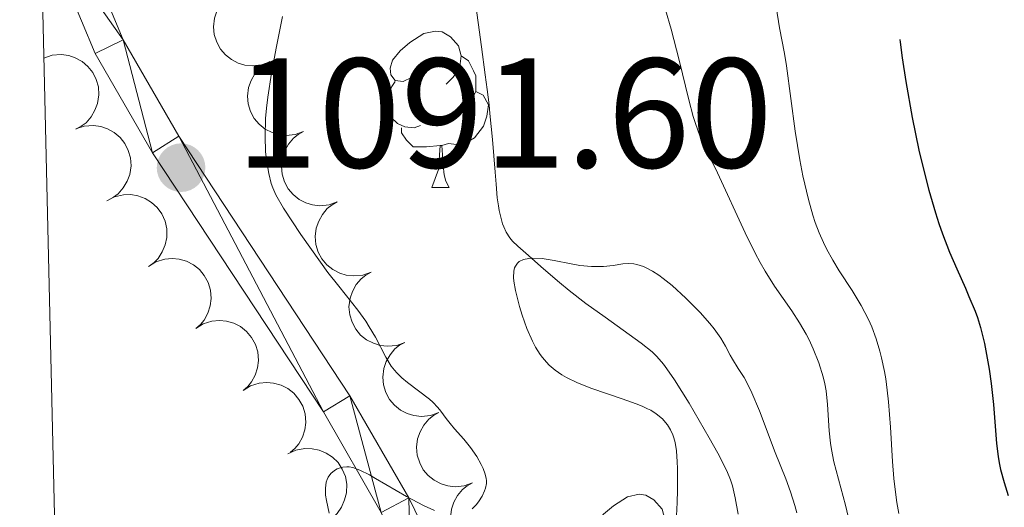
# Model space of a CAD drawing. Units: metres. Extents: x 660703 to 665227, y 4748424 to 4751499.
# Drawn here: x 661643 to 661707, y 4748890 to 4748922 of the extents above; entities that cross this region are included whole.
import ezdxf

# ---------------------------------------------------------------- set-up
doc = ezdxf.new("R2010")
doc.units = ezdxf.units.M
doc.header["$MEASUREMENT"] = 0
doc.linetypes.add('DGN Style 3', pattern=[76.32253999999999, 54.51609999999999, -21.80644])
for name, color, linetype, lineweight in [('Carátula', 7, 'Continuous', 0), ('Elementos auxiliares', 7, 'Continuous', 0), ('Entidades rústicas y varios', 7, 'Continuous', 0), ('Hidrografía', 7, 'Continuous', 0), ('Relieve y altimetría', 7, 'Continuous', 0), ('Textos de rotulación', 7, 'Continuous', 0), ('Viales y ferrocarril', 7, 'Continuous', 0)]:
    doc.layers.add(name, color=color, linetype=linetype, lineweight=lineweight)
doc.styles.add('Style-arial', font='arial.shx', dxfattribs={"bigfont": 'arialbig.shx'})

# ---------------------------------------------------------------- blocks, each defined once
blk = doc.blocks.new('5PATER')
at = {"layer": 'Relieve y altimetría', "linetype": 'Continuous', "lineweight": 0}
h = blk.add_hatch(color=250, dxfattribs=at)
edge = h.paths.add_edge_path()
edge.add_ellipse((0.004066638648509979, -0.001628868281841278), major_axis=(-1.095731440082215, -1.110710697570686), ratio=0.9994222409660318, start_angle=0, end_angle=360)

msp = doc.modelspace()

# ---------------------------------------------------------------- linework, layer by layer
at = {"layer": 'Carátula', "color": 7, "linetype": 'Continuous', "lineweight": 0}
msp.add_3dface([(660773.3099999987, 4748424.199999999), (665227.0599999987, 4748530.08), (665156.4699999988, 4751499.25), (660702.7300000004, 4751393.369999999)], dxfattribs=at)
at = {"layer": 'Elementos auxiliares', "color": 250, "linetype": 'Continuous', "lineweight": 0}
msp.add_3dface([(661646.8200000003, 4748838.84), (665049.9100000001, 4748919.74), (664994.2100000009, 4751233.060000001), (661592.3099999987, 4751152.16)], dxfattribs=at)
at = {"layer": 'Entidades rústicas y varios', "color": 92, "linetype": 'Continuous', "lineweight": 0, "flags": 128}
for points, elevation in [([(661659.4233195968, 4748918.929027744), (661658.8952952512, 4748918.736278454), (661658.3124902621, 4748918.6759266), (661657.8328011781, 4748918.724494945), (661657.4072672501, 4748918.856906714), (661656.966152221, 4748919.076884054), (661656.5791923441, 4748919.380704813), (661656.2605784498, 4748919.754160883), (661656.0232773721, 4748920.196918659), (661655.8686096258, 4748920.680120623), (661655.8185540624, 4748921.185020309), (661655.8840217143, 4748921.732544951), (661656.039642442, 4748922.178901803), (661656.2761129811, 4748922.613615716), (661656.5850461647, 4748922.996954387), (661656.8855609931, 4748923.231436985), (661657.2252658755, 4748923.419969721)], 1098.276199971333), ([(661644.9295032546, 4748919.18109783), (661645.463116061, 4748919.357787881), (661646.0474798419, 4748919.400484134), (661646.525480412, 4748919.337428946), (661646.9468146078, 4748919.192206722), (661647.3810742013, 4748918.958987713), (661647.7586674206, 4748918.643601663), (661648.0658396855, 4748918.260679413), (661648.2896401808, 4748917.810946617), (661648.4296218455, 4748917.32328753), (661648.4643829055, 4748916.817104839), (661648.3823843412, 4748916.271810895), (661648.2133339457, 4748915.830365298), (661647.9638228975, 4748915.403002763), (661647.6434362903, 4748915.029183725), (661647.3359666094, 4748914.803898025), (661646.9907146469, 4748914.625726536)], 1102.472389051676), ([(661661.5894021504, 4748914.457578011), (661661.0601314902, 4748914.268277807), (661660.4769451506, 4748914.211729629), (661659.9975831546, 4748914.263426574), (661659.5729221776, 4748914.398611832), (661659.1332517304, 4748914.621462453), (661658.7482823059, 4748914.927801386), (661658.4321117289, 4748915.303328238), (661658.197704386, 4748915.747624813), (661658.0461924784, 4748916.23182559), (661657.9994320981, 4748916.737041106), (661658.0684705637, 4748917.284126965), (661658.2270001434, 4748917.729459003), (661658.466301851, 4748918.162620859), (661658.777729474, 4748918.543935802), (661659.0797677375, 4748918.776452761), (661659.4206954353, 4748918.96276515)], 1097.747457985624), ([(661646.9897211567, 4748914.627922194), (661647.5233339593, 4748914.804612245), (661648.1076977402, 4748914.847308498), (661648.5856983103, 4748914.78425331), (661649.0070325099, 4748914.639031086), (661649.4412920997, 4748914.405812077), (661649.8188853189, 4748914.090426028), (661650.1260575838, 4748913.707503777), (661650.3498580828, 4748913.257770982), (661650.4898397475, 4748912.770111894), (661650.5246008076, 4748912.263929203), (661650.4426022395, 4748911.718635259), (661650.2735518441, 4748911.277189663), (661650.0240407959, 4748910.849827128), (661649.7036541924, 4748910.476008089), (661649.3961845115, 4748910.25072239), (661649.0509325452, 4748910.0725509)], 1102.317167155028), ([(661663.7580886036, 4748909.952432966), (661663.2288179435, 4748909.763132762), (661662.6456316039, 4748909.706584584), (661662.1662696041, 4748909.758281529), (661661.7416086309, 4748909.893466787), (661661.3019381836, 4748910.116317408), (661660.9169687591, 4748910.422656341), (661660.6007981822, 4748910.798183193), (661660.3663908355, 4748911.242479768), (661660.2148789316, 4748911.726680545), (661660.1681185476, 4748912.231896061), (661660.237157017, 4748912.778981922), (661660.3956865966, 4748913.224313958), (661660.6349883042, 4748913.657475814), (661660.9464159235, 4748914.038790757), (661661.2484541908, 4748914.271307716), (661661.5893818848, 4748914.457620107)], 1097.725843170471), ([(661648.9666785188, 4748910.029444482), (661649.4677996784, 4748910.28408066), (661650.039172586, 4748910.413838129), (661650.521225132, 4748910.42310339), (661650.9595601596, 4748910.342639728), (661651.4238574468, 4748910.177108673), (661651.8444372192, 4748909.921848699), (661652.2055082843, 4748909.58926497), (661652.4941572696, 4748909.178134805), (661652.7056150287, 4748908.716949521), (661652.8158146106, 4748908.221686659), (661652.8164314292, 4748907.670262258), (661652.7154213749, 4748907.208473109), (661652.5327488929, 4748906.748554349), (661652.2719793916, 4748906.330957036), (661652.0017293878, 4748906.062151928), (661651.6870653331, 4748905.834269211)], 1102.156678304935), ([(661665.9267750531, 4748905.447287923), (661665.397504393, 4748905.257987719), (661664.8143180571, 4748905.201439541), (661664.3349560574, 4748905.253136484), (661663.9102950804, 4748905.388321742), (661663.4706246369, 4748905.611172363), (661663.0856552087, 4748905.917511296), (661662.7694846354, 4748906.293038148), (661662.5350772887, 4748906.737334723), (661662.3835653812, 4748907.221535502), (661662.3368050009, 4748907.726751018), (661662.4058434665, 4748908.273836877), (661662.5643730462, 4748908.719168913), (661662.8036747538, 4748909.152330771), (661663.1151023768, 4748909.533645714), (661663.4171406403, 4748909.766162673), (661663.758068338, 4748909.952475062)], 1097.704228355319), ([(661651.6444066539, 4748905.807989722), (661652.1244763732, 4748906.100385111), (661652.6841872819, 4748906.273670129), (661653.1641020961, 4748906.319954822), (661653.607324563, 4748906.273416178), (661654.0829701237, 4748906.144056985), (661654.5219233409, 4748905.921874458), (661654.9074863456, 4748905.618023481), (661655.226877939, 4748905.230292568), (661655.4731534496, 4748904.786722254), (661655.6210891902, 4748904.301393228), (661655.664082408, 4748903.751647074), (661655.5988606364, 4748903.283460818), (661655.4520742185, 4748902.810863476), (661655.2241692431, 4748902.374460481), (661654.975376796, 4748902.085681038), (661654.6791566685, 4748901.834289636)], 1101.981170054705), ([(661668.0954615064, 4748900.942142878), (661667.5661908463, 4748900.752842674), (661666.9830045067, 4748900.696294496), (661666.5036425106, 4748900.747991441), (661666.0789815336, 4748900.883176699), (661665.6393110864, 4748901.10602732), (661665.2543416619, 4748901.412366252), (661664.938171085, 4748901.787893105), (661664.7037637383, 4748902.23218968), (661664.5522518344, 4748902.716390457), (661664.5054914504, 4748903.221605973), (661664.5745299198, 4748903.768691832), (661664.7330594994, 4748904.214023869), (661664.972361207, 4748904.647185726), (661665.28378883, 4748905.028500669), (661665.5858270936, 4748905.261017628), (661665.9267547876, 4748905.447330017)], 1097.682613540168), ([(661654.6770544127, 4748901.837042332), (661655.1571241319, 4748902.12943772), (661655.7168350406, 4748902.302722741), (661656.1967498548, 4748902.349007433), (661656.639972318, 4748902.302468788), (661657.1156178825, 4748902.173109597), (661657.5545710959, 4748901.950927069), (661657.9401341043, 4748901.647076093), (661658.2595256977, 4748901.259345179), (661658.5058012046, 4748900.815774865), (661658.653736949, 4748900.330445837), (661658.6967301667, 4748899.780699685), (661658.6315083951, 4748899.312513428), (661658.4847219735, 4748898.839916086), (661658.2568170018, 4748898.403513091), (661658.008024551, 4748898.114733648), (661657.7118044272, 4748897.863342248)], 1101.795093756211), ([(661670.2641479596, 4748896.436997833), (661669.7348772995, 4748896.247697631), (661669.1516909599, 4748896.191149453), (661668.6723289602, 4748896.242846396), (661668.2476679832, 4748896.378031654), (661667.8079975396, 4748896.600882275), (661667.4230281152, 4748896.907221207), (661667.1068575382, 4748897.28274806), (661666.8724501915, 4748897.727044635), (661666.7209382877, 4748898.211245412), (661666.6741779037, 4748898.716460928), (661666.743216373, 4748899.263546789), (661666.9017459527, 4748899.708878824), (661667.1410476603, 4748900.142040681), (661667.4524752796, 4748900.523355626), (661667.7545135468, 4748900.755872583), (661668.0954412408, 4748900.942184974)], 1097.660998725016), ([(661657.7097021714, 4748897.866094941), (661658.1897718869, 4748898.158490332), (661658.7494827993, 4748898.33177535), (661659.2293976098, 4748898.378060043), (661659.6726200767, 4748898.331521399), (661660.1482656375, 4748898.202162206), (661660.5872188546, 4748897.979979679), (661660.9727818593, 4748897.676128702), (661661.2921734564, 4748897.288397789), (661661.5384489633, 4748896.844827475), (661661.6863847077, 4748896.359498449), (661661.7293779217, 4748895.809752295), (661661.6641561538, 4748895.341566037), (661661.5173697323, 4748894.868968697), (661661.2894647606, 4748894.4325657), (661661.0406723097, 4748894.143786259), (661660.7444521822, 4748893.892394857)], 1101.609017457715), ([(661672.4328344092, 4748891.93185279), (661671.903563749, 4748891.742552586), (661671.3203774132, 4748891.686004408), (661670.8410154134, 4748891.737701351), (661670.4163544364, 4748891.872886609), (661669.9766839892, 4748892.09573723), (661669.5917145647, 4748892.402076164), (661669.2755439915, 4748892.777603015), (661669.0411366448, 4748893.221899591), (661668.8896247372, 4748893.706100369), (661668.8428643569, 4748894.211315885), (661668.9119028226, 4748894.758401744), (661669.0704324022, 4748895.203733781), (661669.3097341098, 4748895.636895638), (661669.6211617328, 4748896.018210581), (661669.9231999964, 4748896.25072754), (661670.2641276941, 4748896.437039929)], 1097.639383909863), ([(661660.5827714764, 4748893.786397217), (661661.0926296264, 4748894.023054495), (661661.6682549082, 4748894.132414155), (661662.1503320783, 4748894.12453367), (661662.5855289735, 4748894.028535428), (661663.0436470471, 4748893.846600465), (661663.4548848458, 4748893.576547742), (661663.8039022349, 4748893.23133605), (661664.0777505413, 4748892.81020263), (661664.2726766653, 4748892.341790359), (661664.3651969731, 4748891.842922399), (661664.3462069333, 4748891.291824741), (661664.2288413532, 4748890.833919108), (661664.0299314857, 4748890.380786274), (661663.7544787601, 4748889.972724946), (661663.4748419933, 4748889.71369883), (661663.1522742994, 4748889.497148417)], 1101.434929570471), ([(661674.6015208624, 4748887.426707745), (661674.0722502023, 4748887.237407541), (661673.4890638627, 4748887.180859363), (661673.0097018629, 4748887.232556308), (661672.5850408897, 4748887.367741566), (661672.1453704424, 4748887.590592187), (661671.760401018, 4748887.896931119), (661671.444230441, 4748888.272457972), (661671.2098230943, 4748888.716754546), (661671.0583111905, 4748889.200955324), (661671.0115508065, 4748889.70617084), (661671.0805892758, 4748890.253256701), (661671.2391188554, 4748890.698588736), (661671.478420563, 4748891.131750593), (661671.7898481861, 4748891.513065536), (661672.0918864496, 4748891.745582495), (661672.4328141436, 4748891.931894884)], 1097.617769094712)]:
    msp.add_lwpolyline(points, dxfattribs=dict(at, elevation=elevation))
for points in [[(661668.5199999996, 4748917.939999999), (661667.9899999984, 4748917.67), (661667.4600000009, 4748917.73), (661667.1900000013, 4748918.1), (661667.1400000006, 4748918.52), (661667.3000000007, 4748919.040000001), (661667.7800000012, 4748919.640000001), (661668.4100000001, 4748920.17), (661669.3099999987, 4748920.75), (661670.0599999987, 4748920.91), (661670.4800000004, 4748920.859999999), (661671.0100000016, 4748920.540000001), (661671.5399999991, 4748919.960000001), (661671.6999999993, 4748919.32), (661671.5899999999, 4748918.470000001), (661671.1700000018, 4748917.939999999), (661670.75, 4748917.51)], [(661671.6999999993, 4748919.32), (661672.1799999997, 4748919), (661672.4899999984, 4748918.359999999), (661672.6499999985, 4748918.040000001), (661672.6499999985, 4748917.460000001), (661672.6499999985, 4748917.040000001), (661672.2800000012, 4748916.35), (661671.8599999994, 4748915.869999999), (661671.379999999, 4748915.449999999)], [(661669.1000000015, 4748914.859999999), (661668.6799999997, 4748914.699999999), (661668.0899999999, 4748914.76), (661667.620000001, 4748914.970000001), (661667.1900000013, 4748915.390000001), (661666.9800000004, 4748915.98), (661666.9800000004, 4748916.4), (661667.0300000012, 4748916.98), (661667.4600000009, 4748917.67)], [(661672.6499999985, 4748917.040000001), (661673.1099999994, 4748916.790000001), (661673.4499999993, 4748916.17), (661673.3399999999, 4748915.449999999), (661673.129999999, 4748914.810000001), (661672.5500000007, 4748914.07), (661671.75, 4748913.59), (661670.8999999985, 4748913.689999999), (661670.4699999988, 4748913.560000001)], [(661670.3599999994, 4748913.560000001), (661669.4699999988, 4748913.48), (661668.629999999, 4748913.48), (661668.1999999993, 4748913.91), (661667.879999999, 4748914.380000001), (661667.879999999, 4748914.699999999)], [(661669.8200000003, 4748910.880000001), (661670.25, 4748912.040000001), (661670.3599999994, 4748913.560000001), (661670.4699999988, 4748913.560000001), (661670.5100000016, 4748912.98), (661670.5399999991, 4748912.290000001), (661670.6099999994, 4748911.68), (661670.7300000004, 4748911.279999999), (661670.9400000013, 4748910.880000001)], [(661669.8200000003, 4748910.880000001), (661670.9400000013, 4748910.880000001)], [(661681.5799999982, 4748888.23), (661681.0399999991, 4748887.960000001), (661680.5199999996, 4748888.02), (661680.25, 4748888.390000001), (661680.1999999993, 4748888.82), (661680.3599999994, 4748889.34), (661680.8399999999, 4748889.93), (661681.4699999988, 4748890.460000001), (661682.370000001, 4748891.040000001), (661683.120000001, 4748891.199999999), (661683.5399999991, 4748891.15), (661684.0700000003, 4748890.84), (661684.6000000015, 4748890.25), (661684.7600000016, 4748889.609999999), (661684.6499999985, 4748888.76), (661684.2199999988, 4748888.23), (661683.8000000007, 4748887.800000001)]]:
    msp.add_lwpolyline(points, dxfattribs=at)
at = {"layer": 'Hidrografía', "color": 142, "linetype": 'DGN Style 3', "lineweight": 13}
msp.add_polyline3d([(661672.379999999, 4748924.48, 1086.06), (661673.0100000016, 4748919.890000001, 1086.16), (661673.25, 4748918.109999999, 1086.16), (661673.370000001, 4748917.17, 1086.12), (661673.4899999984, 4748916.17, 1086.04), (661673.5500000007, 4748915.630000001, 1085.98), (661673.7100000009, 4748913.949999999, 1085.75), (661673.8900000006, 4748911.869999999, 1085.43), (661673.9400000013, 4748911.1, 1085.33), (661674.0199999996, 4748910.210000001, 1085.26), (661674.0899999999, 4748909.710000001, 1085.22), (661674.1400000006, 4748909.41, 1085.19), (661674.2600000016, 4748908.880000001, 1085.15), (661674.3599999994, 4748908.550000001, 1085.13), (661674.4299999997, 4748908.359999999, 1085.11), (661674.5899999999, 4748908.02, 1085.09), (661674.8299999982, 4748907.640000001, 1085.06), (661675, 4748907.439999999, 1085.05), (661675.3399999999, 4748907.119999999, 1085.02), (661675.8599999994, 4748906.66, 1084.96), (661676.9899999984, 4748905.67, 1084.78), (661678.0100000016, 4748904.779999999, 1084.65), (661678.629999999, 4748904.27, 1084.59), (661679.6999999993, 4748903.439999999, 1084.53), (661680.9400000013, 4748902.550000001, 1084.51), (661683.25, 4748900.9, 1084.51), (661683.9600000009, 4748900.33, 1084.51), (661684.2600000016, 4748900.040000001, 1084.5), (661684.6799999997, 4748899.550000001, 1084.48), (661684.8999999985, 4748899.25, 1084.48), (661685.3900000006, 4748898.529999999, 1084.46), (661686.3200000003, 4748897.050000001, 1084.43), (661687.620000001, 4748894.83, 1084.39), (661688.1700000018, 4748893.84, 1084.37), (661688.7399999984, 4748892.710000001, 1084.35), (661688.9800000004, 4748892.119999999, 1084.33), (661689.1000000015, 4748891.75, 1084.32), (661689.2899999991, 4748890.970000001, 1084.29), (661689.4699999988, 4748889.92, 1084.25)], dxfattribs=at)
at = {"layer": 'Relieve y altimetría', "color": 36, "linetype": 'Continuous', "lineweight": 0, "flags": 128}
for points, elevation in [([(661691.9200000018, 4748922.460000001), (661692.129999999, 4748921.109999999), (661692.4400000013, 4748919.460000001), (661692.5700000003, 4748918.68), (661693.129999999, 4748914.49), (661693.4299999997, 4748912.640000001), (661693.629999999, 4748911.630000001)], 1095), ([(661665.5899999999, 4748902.300000001), (661665.0799999982, 4748903.01), (661663.8500000015, 4748904.550000001), (661663.1600000001, 4748905.43), (661662.1000000015, 4748906.890000001), (661661.4200000018, 4748907.869999999), (661660.3099999987, 4748909.560000001), (661659.8200000003, 4748910.41), (661659.620000001, 4748910.85), (661659.5199999996, 4748911.130000001), (661659.3599999994, 4748911.779999999), (661659.2199999988, 4748912.65), (661659.1600000001, 4748913.189999999), (661659.120000001, 4748914.15), (661659.1499999985, 4748915.310000001), (661659.2100000009, 4748915.970000001), (661659.2899999991, 4748916.68), (661659.5300000012, 4748918.210000001), (661659.8299999982, 4748919.810000001), (661660.2399999984, 4748921.85)], 1090), ([(661684.8099999987, 4748922.27), (661685.1700000018, 4748921.040000001), (661685.6799999997, 4748919.050000001), (661686.3000000007, 4748916.5), (661686.5899999999, 4748915.43), (661686.7300000004, 4748914.98), (661687.0199999996, 4748914.199999999), (661687.3299999982, 4748913.48), (661688.1400000006, 4748911.810000001), (661689.9200000018, 4748907.970000001), (661690.5700000003, 4748906.66), (661690.8900000006, 4748906.060000001), (661691.2100000009, 4748905.51), (661691.8099999987, 4748904.550000001), (661692.9100000001, 4748902.960000001), (661693.4100000001, 4748902.199999999), (661693.8299999982, 4748901.470000001), (661694.0199999996, 4748901.1), (661694.2899999991, 4748900.52), (661694.6499999985, 4748899.630000001)], 1090), ([(661693.629999999, 4748911.630000001), (661693.9899999984, 4748910.1), (661694.2699999996, 4748909.109999999), (661694.4200000018, 4748908.640000001), (661694.6700000018, 4748907.960000001), (661694.9400000013, 4748907.34), (661695.1400000006, 4748906.949999999), (661695.5399999991, 4748906.220000001), (661695.9499999993, 4748905.540000001), (661696.7899999991, 4748904.26), (661697.370000001, 4748903.310000001), (661697.8299999982, 4748902.41), (661698.0399999991, 4748901.93), (661698.3200000003, 4748901.18), (661698.5599999987, 4748900.380000001), (661698.6700000018, 4748899.960000001), (661698.8599999994, 4748899.07), (661698.9400000013, 4748898.609999999), (661699.0399999991, 4748897.880000001), (661699.120000001, 4748897.119999999), (661699.2399999984, 4748895.5), (661699.379999999, 4748893.300000001), (661699.4600000009, 4748892.210000001), (661699.5799999982, 4748891.17), (661699.6499999985, 4748890.68), (661699.7699999996, 4748889.970000001)], 1095), ([(661685.4899999984, 4748889.390000001), (661685.5500000007, 4748890.67), (661685.5799999982, 4748891.470000001), (661685.5799999982, 4748892.859999999), (661685.5700000003, 4748893.290000001), (661685.5199999996, 4748893.99), (661685.4299999997, 4748894.529999999), (661685.3399999999, 4748894.83), (661685.2800000012, 4748895.01), (661685.129999999, 4748895.34), (661684.9400000013, 4748895.65), (661684.8200000003, 4748895.810000001), (661684.6099999994, 4748896.029999999), (661684.2100000009, 4748896.369999999), (661683.8599999994, 4748896.59), (661683.6499999985, 4748896.689999999), (661683.3099999987, 4748896.859999999), (661682.9200000018, 4748897.01), (661682.0300000012, 4748897.33), (661680.0799999982, 4748897.98), (661679.1700000018, 4748898.34), (661678.4699999988, 4748898.68), (661678.1600000001, 4748898.859999999), (661677.7300000004, 4748899.16), (661677.3500000015, 4748899.49), (661677.1700000018, 4748899.67), (661676.9299999997, 4748899.970000001), (661676.7699999996, 4748900.17), (661676.4800000004, 4748900.630000001), (661676.2800000012, 4748901.01), (661675.9200000018, 4748901.83), (661675.6099999994, 4748902.689999999), (661675.4400000013, 4748903.25), (661675.1900000013, 4748904.26), (661675.0899999999, 4748904.859999999), (661675.0700000003, 4748905.109999999), (661675.0799999982, 4748905.51), (661675.129999999, 4748905.720000001), (661675.1799999997, 4748905.84), (661675.3200000003, 4748906.029999999), (661675.4299999997, 4748906.119999999), (661675.7100000009, 4748906.25), (661676.0399999991, 4748906.32), (661676.3000000007, 4748906.34), (661676.8999999985, 4748906.32), (661677.6700000018, 4748906.189999999), (661678.7699999996, 4748905.970000001)], 1085), ([(661678.7699999996, 4748905.970000001), (661679.3099999987, 4748905.880000001), (661680.0599999987, 4748905.800000001), (661680.5300000012, 4748905.800000001), (661680.8399999999, 4748905.810000001), (661681.4499999993, 4748905.880000001), (661682.0799999982, 4748905.98), (661682.4100000001, 4748906), (661682.7699999996, 4748905.970000001), (661682.9699999988, 4748905.939999999), (661683.3900000006, 4748905.810000001), (661683.620000001, 4748905.710000001), (661683.9800000004, 4748905.51), (661684.379999999, 4748905.25), (661684.6600000001, 4748905.050000001), (661685.2399999984, 4748904.58), (661686.120000001, 4748903.779999999), (661686.6799999997, 4748903.220000001), (661687.0399999991, 4748902.85), (661687.6499999985, 4748902.16), (661687.9299999997, 4748901.810000001), (661688.3599999994, 4748901.210000001), (661688.6600000001, 4748900.699999999), (661688.9600000009, 4748900.130000001), (661689.1000000015, 4748899.859999999), (661689.4699999988, 4748899.27), (661689.8500000015, 4748898.68), (661690.0500000007, 4748898.33), (661690.3599999994, 4748897.710000001), (661690.8399999999, 4748896.560000001), (661691.8500000015, 4748893.880000001), (661692.5199999996, 4748892.189999999), (661692.8299999982, 4748891.35), (661693.1000000015, 4748890.48), (661693.2300000004, 4748890.02)], 1085), ([(661672.3999999985, 4748890.27), (661672.6700000018, 4748890.52), (661672.8099999987, 4748890.710000001), (661673.0399999991, 4748891.07), (661673.2100000009, 4748891.43), (661673.2699999996, 4748891.59), (661673.3200000003, 4748891.890000001), (661673.3200000003, 4748892.09), (661673.3099999987, 4748892.220000001), (661673.2399999984, 4748892.5), (661673.1099999994, 4748892.85), (661672.9899999984, 4748893.1), (661672.7100000009, 4748893.619999999), (661672.3099999987, 4748894.189999999), (661671.870000001, 4748894.73), (661671.2699999996, 4748895.4), (661671, 4748895.74), (661670.7399999984, 4748896.07), (661670.3999999985, 4748896.529999999), (661670.2100000009, 4748896.76), (661669.879999999, 4748897.109999999), (661669.6799999997, 4748897.290000001), (661668.9600000009, 4748897.84), (661668.25, 4748898.369999999), (661667.8999999985, 4748898.67), (661667.5700000003, 4748898.98), (661667.4200000018, 4748899.15), (661667.2199999988, 4748899.42), (661666.8599999994, 4748899.99), (661666.1999999993, 4748901.27), (661665.8099999987, 4748901.949999999), (661665.5899999999, 4748902.300000001)], 1090), ([(661694.6499999985, 4748899.630000001), (661694.9200000018, 4748898.73), (661695.0300000012, 4748898.279999999), (661695.1099999994, 4748897.84), (661695.2100000009, 4748896.960000001), (661695.3200000003, 4748895.279999999), (661695.3900000006, 4748894.470000001), (661695.4499999993, 4748894.08), (661695.620000001, 4748893.290000001), (661696.3599999994, 4748890.5), (661696.7399999984, 4748888.859999999)], 1090), ([(661663.2300000004, 4748889.99), (661663.0599999987, 4748890.800000001), (661663.0100000016, 4748891.15), (661663, 4748891.6), (661663.0500000007, 4748891.98), (661663.1000000015, 4748892.140000001), (661663.1700000018, 4748892.290000001), (661663.3500000015, 4748892.540000001), (661663.5799999982, 4748892.73), (661663.75, 4748892.83), (661663.870000001, 4748892.880000001), (661664.1099999994, 4748892.939999999), (661664.370000001, 4748892.970000001), (661664.5100000016, 4748892.960000001), (661664.75, 4748892.91), (661665.2100000009, 4748892.74), (661665.8299999982, 4748892.439999999), (661666.2100000009, 4748892.220000001), (661668.1999999993, 4748891.060000001), (661669.2899999991, 4748890.48), (661670, 4748890.17)], 1090)]:
    msp.add_lwpolyline(points, dxfattribs=dict(at, elevation=elevation))
at = {"layer": 'Relieve y altimetría', "color": 36, "linetype": 'Continuous', "lineweight": 30, "elevation": 1100, "flags": 128}
msp.add_lwpolyline([(661699.8399999999, 4748920.369999999), (661699.8599999994, 4748920.199999999), (661700, 4748919.189999999), (661700.2199999988, 4748917.67), (661700.629999999, 4748915.369999999), (661701.0700000003, 4748913.27), (661701.3099999987, 4748912.23), (661701.7100000009, 4748910.699999999), (661702.129999999, 4748909.25), (661702.3500000015, 4748908.560000001), (661702.5799999982, 4748907.91), (661703.0399999991, 4748906.720000001), (661703.4899999984, 4748905.65), (661704.0500000007, 4748904.42), (661704.2800000012, 4748903.880000001), (661704.6700000018, 4748902.949999999), (661704.8200000003, 4748902.529999999), (661705.0199999996, 4748901.9), (661705.2699999996, 4748900.880000001), (661705.5700000003, 4748899.220000001), (661705.6999999993, 4748898.310000001), (661705.8500000015, 4748896.960000001), (661706.0500000007, 4748894.449999999), (661706.1499999985, 4748893.630000001), (661706.2199999988, 4748893.220000001), (661706.3099999987, 4748892.800000001), (661706.5300000012, 4748891.949999999), (661706.7899999991, 4748891.119999999)], dxfattribs=at)
at = {"layer": 'Viales y ferrocarril', "color": 250, "linetype": 'Continuous', "lineweight": 0}
for points in [[(661644.5899999999, 4748933.380000001, 1094.27), (661650.0300000012, 4748920.34, 1092.16), (661653.6000000015, 4748914.16, 1091.58), (661664.5700000003, 4748897.52, 1089.97), (661668.3399999999, 4748890.970000001, 1089.78), (661670.3200000003, 4748886.93, 1089.48), (661671.1099999994, 4748884.449999999, 1089.3), (661672.2199999988, 4748877.869999999, 1088.83), (661674.1700000018, 4748868.42, 1086.44), (661675.5700000003, 4748862.41, 1085.59), (661676.5700000003, 4748859.869999999, 1085.18), (661677.9699999988, 4748858.17, 1084.73), (661681.9100000001, 4748854.880000001, 1083.95), (661684.9899999984, 4748851.949999999, 1083.87), (661687.5399999991, 4748849.550000001, 1083.82), (661693.6499999985, 4748839.949999999, 1085.2)], [(661690.1900000013, 4748839.869999999, 1085.23), (661685.9800000004, 4748848.27, 1083.82), (661684.8000000007, 4748849.380000001, 1083.84), (661680.5899999999, 4748853.380000001, 1083.95), (661676.5500000007, 4748856.75, 1084.73), (661674.8200000003, 4748858.85, 1085.18), (661673.6499999985, 4748861.810000001, 1085.59), (661672.2100000009, 4748868, 1086.44), (661670.2600000016, 4748877.51, 1088.83), (661669.1700000018, 4748883.970000001, 1089.3), (661668.4600000009, 4748886.189999999, 1089.48), (661666.5700000003, 4748890.029999999, 1089.78), (661662.879999999, 4748896.48, 1089.97), (661651.8999999985, 4748913.1, 1091.58), (661648.2300000004, 4748919.460000001, 1092.16), (661644.7199999988, 4748927.880000001, 1093.51)]]:
    msp.add_polyline3d(points, dxfattribs=at)

# ---------------------------------------------------------------- block references
at = {"layer": 'Relieve y altimetría', "color": 250, "linetype": 'Continuous', "lineweight": 0}
msp.add_blockref('5PATER', (661653.7300000004, 4748912.15, 1091.6), dxfattribs=at)

# ---------------------------------------------------------------- texts
at = {"layer": 'Textos de rotulación', "color": 250, "linetype": 'Continuous', "lineweight": 0, "style": 'Style-arial'}
msp.add_text('1091.60', height=7.000020000000001, dxfattribs=at).set_placement((661657.2300000004, 4748912.15, 1091.6))

# ---------------------------------------------------------------- meshes
at = {"layer": 'Viales y ferrocarril', "color": 7, "linetype": 'Continuous', "lineweight": 0}
mesh = msp.add_polyface(dxfattribs=at)
corners = [(661693.6499999948, 4748839.949999997, 1085.19999999911), (661687.5399999991, 4748849.550000001, 1083.819999998807), (661684.9899999984, 4748851.950000003, 1083.870000000986), (661681.9099999964, 4748854.880000001, 1083.949999999546), (661677.9699999988, 4748858.17, 1084.729999998933), (661676.5700000003, 4748859.869999999, 1085.179999999027), (661675.5700000003, 4748862.410000002, 1085.590000001931), (661674.1699999981, 4748868.42, 1086.440000000207), (661672.2199999988, 4748877.869999997, 1088.830000000385), (661671.1099999994, 4748884.449999999, 1089.300000000275), (661670.3199999966, 4748886.93, 1089.479999999473), (661668.3399999961, 4748890.970000001, 1089.779999999052), (661664.5700000003, 4748897.52, 1089.969999998955), (661653.6000000015, 4748914.16, 1091.580000000934), (661650.0299999975, 4748920.34, 1092.160000000068), (661644.5899999961, 4748933.380000001, 1094.270000000005), (661644.7199999988, 4748927.880000001, 1093.509999999607), (661648.2300000042, 4748919.460000001, 1092.160000001048), (661651.8999999948, 4748913.099999998, 1091.579999999368), (661662.879999999, 4748896.480000002, 1089.970000000566), (661666.5700000003, 4748890.029999999, 1089.780000000438), (661668.4599999972, 4748886.190000003, 1089.48000000086), (661669.1700000018, 4748883.969999997, 1089.300000001088), (661670.2599999979, 4748877.51, 1088.82999999975), (661672.2099999972, 4748868, 1086.440000001287), (661673.6499999985, 4748861.809999997, 1085.589999998004), (661674.8199999966, 4748858.849999998, 1085.179999999394), (661676.549999997, 4748856.75, 1084.72999999976), (661680.5899999961, 4748853.379999997, 1083.949999999367), (661684.799999997, 4748849.380000001, 1083.840000000394), (661685.9799999967, 4748848.269999998, 1083.81999999781), (661690.1900000013, 4748839.869999999, 1085.23000000093)]
mesh.append_faces([[corners[k] for k in face] for face in [(1, 31, 0), (16, 14, 15)]], dxfattribs={"vtx0": -1, "color": 7})
mesh.append_faces([[corners[k] for k in face] for face in [(30, 1, 29), (29, 2, 28), (14, 18, 13), (13, 19, 12), (12, 20, 11), (11, 21, 10), (10, 22, 9), (9, 22, 8), (8, 23, 7), (7, 24, 6), (6, 25, 5), (5, 26, 4), (28, 3, 27), (3, 28, 2), (27, 4, 26)]], dxfattribs={"vtx0": -1, "vtx1": -1, "color": 7})
mesh.append_faces([[corners[k] for k in face] for face in [(1, 30, 31), (29, 1, 2), (14, 16, 17), (14, 17, 18), (13, 18, 19), (12, 19, 20), (11, 20, 21), (10, 21, 22), (8, 22, 23), (7, 23, 24), (6, 24, 25), (5, 25, 26), (27, 3, 4)]], dxfattribs={"vtx0": -1, "vtx2": -1, "color": 7})

doc.saveas('drawing.dxf')
